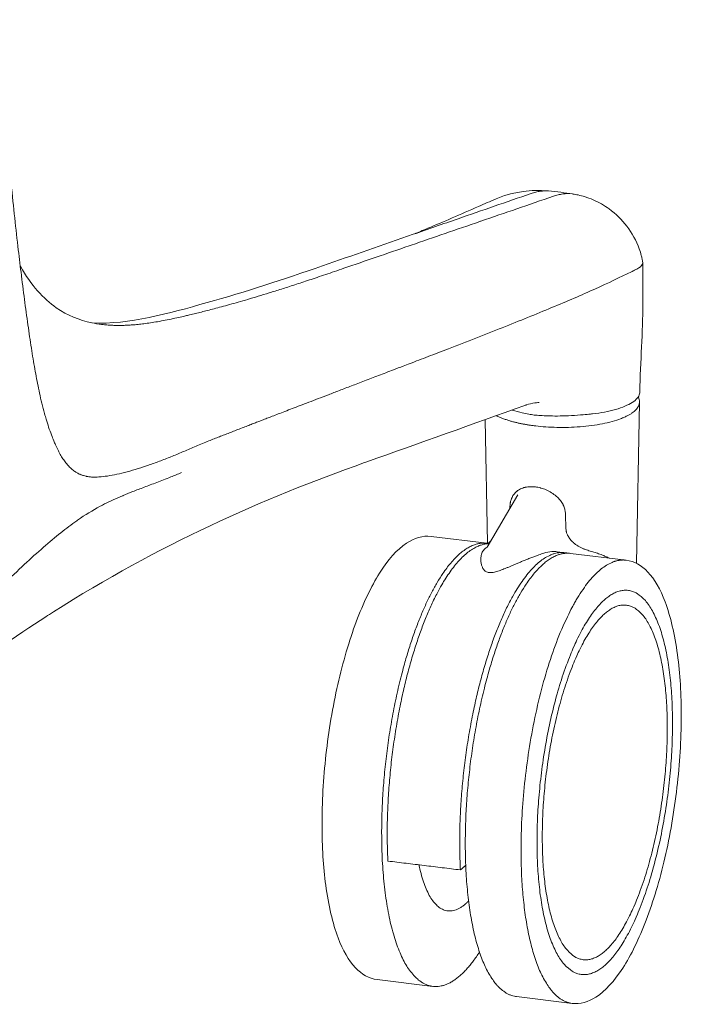
# Model space of a CAD drawing. Extents: x 724 to 1073, y -6826 to 215.
# Drawn here: x 1051 to 1055, y -5052 to -5045 of the extents above; entities that cross this region are included whole.
import ezdxf

# ---------------------------------------------------------------- set-up
doc = ezdxf.new("R2010")
doc.units = 0
doc.header["$MEASUREMENT"] = 0
doc.layers.add('2D', color=7, linetype='CONTINUOUS', lineweight=20)

msp = doc.modelspace()

# ---------------------------------------------------------------- linework, layer by layer
at = {"layer": '2D', "extrusion": (-3.06975e-17, 0.945519, 0.325568)}
for p, q in [((1055.1798, -5047.0423), (1055.1798, -5047.316)), ((1055.1575, -5047.9657), (1055.1378, -5049.0296)), ((1054.1518, -5048.897), (1054.1367, -5048.0801)), ((1054.1497, -5048.923), (1054.3539, -5048.5775)), ((1053.7792, -5048.8516), (1054.148, -5048.8965)), ((1054.6132, -5048.9531), (1054.6643, -5048.9593)), ((1054.7012, -5048.9638), (1055.0699, -5049.0087)), ((1053.4225, -5051.7827), (1053.7912, -5051.8276)), ((1054.3444, -5051.8949), (1054.7131, -5051.9398))]:
    msp.add_line(p, q, dxfattribs=at)
at = {"layer": '2D'}
for points, knots in [([(1051.2687, -5048.1801), (1051.2558, -5048.1461), (1051.2443, -5048.1114), (1051.234, -5048.077), (1051.2303, -5048.0645), (1051.2267, -5048.052), (1051.2233, -5048.0395), (1051.2104, -5047.993), (1051.1996, -5047.9476), (1051.1901, -5047.9042), (1051.1806, -5047.8609), (1051.1725, -5047.8195), (1051.1646, -5047.7765), (1051.1567, -5047.7336), (1051.1492, -5047.6891), (1051.1416, -5047.6418), (1051.1341, -5047.5944), (1051.1265, -5047.5442), (1051.1189, -5047.4916), (1051.1113, -5047.4389), (1051.1036, -5047.3839), (1051.096, -5047.3269), (1051.0883, -5047.2699), (1051.0807, -5047.2109), (1051.073, -5047.1494), (1051.072, -5047.1413), (1051.071, -5047.1332), (1051.07, -5047.1251), (1051.0633, -5047.071), (1051.0565, -5047.0148), (1051.0497, -5046.9563), (1051.0419, -5046.889), (1051.0341, -5046.8186), (1051.0262, -5046.7455), (1051.0183, -5046.6724), (1051.0105, -5046.5966), (1051.0027, -5046.5177), (1050.995, -5046.4389), (1050.9873, -5046.357), (1050.9796, -5046.271), (1050.9719, -5046.1851), (1050.9643, -5046.0952), (1050.9569, -5046.0018), (1050.9495, -5045.9085), (1050.9423, -5045.8116), (1050.9353, -5045.7103), (1050.9282, -5045.6091), (1050.9214, -5045.5034), (1050.9148, -5045.3936)], [0, 0, 0, 0, 0.052346, 0.052346, 0.052346, 0.071429, 0.071429, 0.071429, 0.142857, 0.142857, 0.142857, 0.214286, 0.214286, 0.214286, 0.285714, 0.285714, 0.285714, 0.357143, 0.357143, 0.357143, 0.428571, 0.428571, 0.428571, 0.5, 0.5, 0.5, 0.50933, 0.50933, 0.50933, 0.571429, 0.571429, 0.571429, 0.642857, 0.642857, 0.642857, 0.714286, 0.714286, 0.714286, 0.785714, 0.785714, 0.785714, 0.857143, 0.857143, 0.857143, 0.928571, 0.928571, 0.928571, 1, 1, 1, 1]), ([(1053.2036, -5047.078), (1053.3445, -5047.0295), (1053.4881, -5046.9801), (1053.6343, -5046.9298), (1053.6389, -5046.9282), (1053.6435, -5046.9266), (1053.648, -5046.9251), (1053.7968, -5046.8739), (1053.9482, -5046.8219), (1054.1026, -5046.7689), (1054.105, -5046.7681), (1054.1073, -5046.7673), (1054.1097, -5046.7664), (1054.2665, -5046.7126), (1054.4263, -5046.6577), (1054.5888, -5046.6018)], [0, 0, 0, 0, 0.323241, 0.323241, 0.323241, 0.333333, 0.333333, 0.333333, 0.66162, 0.66162, 0.66162, 0.666667, 0.666667, 0.666667, 1, 1, 1, 1]), ([(1054.4413, -5046.5839), (1054.2781, -5046.64), (1054.0123, -5046.7316), (1053.7589, -5046.8197), (1053.6617, -5046.8536)], [0, 0, 0, 0, 0.3333333, 0.5459541, 0.5459541, 0.5459541, 0.5459541]), ([(1054.2092, -5046.6186), (1054.2243, -5046.6119), (1054.2399, -5046.6058), (1054.2675, -5046.5964), (1054.2798, -5046.5927), (1054.3089, -5046.5848), (1054.3243, -5046.5814), (1054.3559, -5046.5751), (1054.3727, -5046.5724), (1054.4154, -5046.5668), (1054.442, -5046.5646), (1054.4959, -5046.5634), (1054.5238, -5046.5644), (1054.5553, -5046.5671)], [0, 0, 0, 0, 0.0497731, 0.0497731, 0.0897576, 0.0897576, 0.148825, 0.148825, 0.2153709, 0.2153709, 0.316793, 0.316793, 0.4197641, 0.4197641, 0.4197641, 0.4197641]), ([(1054.5551, -5046.5671), (1054.5378, -5046.5656), (1054.51, -5046.5667), (1054.4718, -5046.5742), (1054.4515, -5046.5804), (1054.4413, -5046.5839)], [0.5377762, 0.5377762, 0.5377762, 0.5377762, 0.75, 0.875, 1, 1, 1, 1]), ([(1054.7183, -5046.587), (1054.7161, -5046.5867), (1054.6938, -5046.5834), (1054.6606, -5046.5841), (1054.6194, -5046.5922), (1054.5989, -5046.5983), (1054.5888, -5046.6018)], [0.4728891, 0.4728891, 0.4728891, 0.4728891, 0.5, 0.75, 0.875, 1, 1, 1, 1]), ([(1054.7183, -5046.587), (1054.7299, -5046.5889), (1054.7413, -5046.5911), (1054.7668, -5046.5966), (1054.7808, -5046.6002), (1054.8141, -5046.6104), (1054.8333, -5046.6175), (1054.889, -5046.6416), (1054.9248, -5046.662), (1055.0015, -5046.7181), (1055.0413, -5046.7571), (1055.1089, -5046.8457), (1055.1372, -5046.8966), (1055.1617, -5046.9643), (1055.1662, -5046.9789), (1055.172, -5047.001), (1055.1738, -5047.0085), (1055.1761, -5047.0198), (1055.1769, -5047.0236), (1055.1782, -5047.0314), (1055.1789, -5047.0353), (1055.1795, -5047.039)], [0, 0, 0, 0, 0.0352319, 0.0352319, 0.0823313, 0.0823313, 0.1446429, 0.1446429, 0.2674664, 0.2674664, 0.4308839, 0.4308839, 0.6019124, 0.6019124, 0.6475418, 0.6475418, 0.6706747, 0.6706747, 0.6821933, 0.6821933, 0.6943966, 0.6943966, 0.6943966, 0.6943966]), ([(1053.6555, -5046.8558), (1053.6586, -5046.8546), (1053.6637, -5046.8525), (1053.6909, -5046.8417), (1053.7236, -5046.8284), (1053.8567, -5046.7728), (1053.9762, -5046.7212), (1054.1322, -5046.6527), (1054.1706, -5046.6358), (1054.2091, -5046.6187)], [0.198077, 0.198077, 0.198077, 0.198077, 0.325367, 0.325367, 0.745665, 0.745665, 1.913304, 1.913304, 2.292895, 2.292895, 2.292895, 2.292895]), ([(1051.0641, -5047.0645), (1051.1346, -5047.1914), (1051.2158, -5047.2798), (1051.3757, -5047.3911), (1051.4544, -5047.4219), (1051.535, -5047.4389)], [0.046851, 0.046851, 0.046851, 0.046851, 0.903176, 0.903176, 1.658606, 1.658606, 1.658606, 1.658606]), ([(1051.5392, -5047.4398), (1051.7831, -5047.451), (1052.0423, -5047.377), (1052.5523, -5047.235), (1052.8068, -5047.1509), (1053.0614, -5047.0624)], [0.198167, 0.198167, 0.198167, 0.198167, 2.462231, 2.462231, 4.692072, 4.692072, 4.692072, 4.692072]), ([(1055.1051, -5047.1008), (1055.1074, -5047.0997), (1055.1096, -5047.0986), (1055.1166, -5047.0953), (1055.1213, -5047.093), (1055.1359, -5047.0856), (1055.1454, -5047.0805), (1055.1693, -5047.065), (1055.1768, -5047.0559), (1055.1798, -5047.0448), (1055.18, -5047.0419), (1055.1795, -5047.039)], [-1.3356457, -1.3356457, -1.3356457, -1.3356457, -1.299306, -1.299306, -1.2229232, -1.2229232, -1.0512252, -1.0512252, -0.7144503, -0.7144503, -0.5965881, -0.5965881, -0.5965881, -0.5965881]), ([(1051.6004, -5047.4497), (1051.6038, -5047.4501), (1051.6071, -5047.4505), (1051.6104, -5047.4509), (1051.6221, -5047.4521), (1051.6333, -5047.4531), (1051.6439, -5047.4539), (1051.6546, -5047.4546), (1051.6648, -5047.4552), (1051.6745, -5047.4555), (1051.6842, -5047.4559), (1051.6933, -5047.4561), (1051.7023, -5047.4562), (1051.7113, -5047.4563), (1051.7201, -5047.4563), (1051.7292, -5047.4562), (1051.7382, -5047.4561), (1051.7475, -5047.4558), (1051.7574, -5047.4554), (1051.7673, -5047.4551), (1051.7778, -5047.4545), (1051.7887, -5047.4538), (1051.7997, -5047.4532), (1051.8111, -5047.4523), (1051.8231, -5047.4512), (1051.835, -5047.4502), (1051.8475, -5047.4489), (1051.8605, -5047.4474), (1051.8735, -5047.4459), (1051.8872, -5047.4442), (1051.9014, -5047.4422), (1051.9157, -5047.4402), (1051.9307, -5047.438), (1051.9464, -5047.4354), (1051.9621, -5047.4329), (1051.9785, -5047.43), (1051.9956, -5047.4269), (1052.0127, -5047.4237), (1052.0305, -5047.4202), (1052.0478, -5047.4167), (1052.0651, -5047.4131), (1052.0819, -5047.4095), (1052.0976, -5047.4061), (1052.1133, -5047.4026), (1052.1279, -5047.3993), (1052.142, -5047.3961), (1052.1508, -5047.394), (1052.1595, -5047.392), (1052.168, -5047.39), (1052.173, -5047.3888), (1052.1779, -5047.3876), (1052.1827, -5047.3865), (1052.1959, -5047.3833), (1052.2087, -5047.3802), (1052.2215, -5047.3771), (1052.2343, -5047.374), (1052.2471, -5047.3708), (1052.2602, -5047.3675), (1052.2732, -5047.3643), (1052.2866, -5047.3609), (1052.3006, -5047.3573), (1052.3146, -5047.3537), (1052.3293, -5047.3499), (1052.3448, -5047.3458), (1052.3603, -5047.3417), (1052.3768, -5047.3373), (1052.3938, -5047.3327), (1052.4109, -5047.3281), (1052.4285, -5047.3232), (1052.447, -5047.3181), (1052.4655, -5047.313), (1052.4847, -5047.3075), (1052.5048, -5047.3018), (1052.5248, -5047.2961), (1052.5456, -5047.2901), (1052.5673, -5047.2837), (1052.589, -5047.2774), (1052.6116, -5047.2706), (1052.6352, -5047.2635), (1052.6588, -5047.2564), (1052.6834, -5047.2489), (1052.7091, -5047.241), (1052.7348, -5047.2331), (1052.7617, -5047.2247), (1052.7897, -5047.2158), (1052.8178, -5047.2069), (1052.847, -5047.1975), (1052.8777, -5047.1875), (1052.9084, -5047.1776), (1052.9406, -5047.167), (1052.9746, -5047.1557), (1053.0086, -5047.1444), (1053.0443, -5047.1324), (1053.0825, -5047.1194), (1053.1208, -5047.1065), (1053.1614, -5047.0926), (1053.2036, -5047.078)], [0.0536732, 0.0536732, 0.0536732, 0.0536732, 0.0625, 0.0625, 0.0625, 0.09375, 0.09375, 0.09375, 0.125, 0.125, 0.125, 0.15625, 0.15625, 0.15625, 0.1875, 0.1875, 0.1875, 0.21875, 0.21875, 0.21875, 0.25, 0.25, 0.25, 0.28125, 0.28125, 0.28125, 0.3125, 0.3125, 0.3125, 0.34375, 0.34375, 0.34375, 0.375, 0.375, 0.375, 0.40625, 0.40625, 0.40625, 0.4375, 0.4375, 0.4375, 0.46875, 0.46875, 0.46875, 0.5, 0.5, 0.5, 0.5197321, 0.5197321, 0.5197321, 0.53125, 0.53125, 0.53125, 0.5625, 0.5625, 0.5625, 0.59375, 0.59375, 0.59375, 0.625, 0.625, 0.625, 0.65625, 0.65625, 0.65625, 0.6875, 0.6875, 0.6875, 0.71875, 0.71875, 0.71875, 0.75, 0.75, 0.75, 0.78125, 0.78125, 0.78125, 0.8125, 0.8125, 0.8125, 0.84375, 0.84375, 0.84375, 0.875, 0.875, 0.875, 0.90625, 0.90625, 0.90625, 0.9375, 0.9375, 0.9375, 0.96875, 0.96875, 0.96875, 1, 1, 1, 1]), ([(1055.1051, -5047.1007), (1055.0313, -5047.137), (1054.9507, -5047.1757), (1054.8626, -5047.2154), (1054.7746, -5047.2552), (1054.6792, -5047.296), (1054.5767, -5047.3386), (1054.4742, -5047.3813), (1054.3648, -5047.4258), (1054.2505, -5047.4713), (1054.1363, -5047.5167), (1054.0174, -5047.563), (1053.8938, -5047.6107)], [0, 0, 0, 0, 0.25, 0.25, 0.25, 0.5, 0.5, 0.5, 0.75, 0.75, 0.75, 1, 1, 1, 1]), ([(1053.8938, -5047.6107), (1053.847, -5047.6287), (1053.8024, -5047.6459), (1053.7602, -5047.6621), (1053.718, -5047.6782), (1053.6782, -5047.6935), (1053.6403, -5047.708), (1053.6247, -5047.7139), (1053.6095, -5047.7198), (1053.5946, -5047.7255), (1053.573, -5047.7337), (1053.5521, -5047.7417), (1053.5317, -5047.7495), (1053.4972, -5047.7627), (1053.4642, -5047.7753), (1053.4324, -5047.7875), (1053.4005, -5047.7997), (1053.3698, -5047.8114), (1053.3399, -5047.8228), (1053.31, -5047.8343), (1053.2808, -5047.8454), (1053.253, -5047.8561), (1053.2252, -5047.8667), (1053.1987, -5047.8768), (1053.1733, -5047.8866), (1053.1479, -5047.8963), (1053.1235, -5047.9056), (1053.1001, -5047.9146), (1053.0767, -5047.9235), (1053.0544, -5047.9321), (1053.0329, -5047.9403), (1053.0114, -5047.9486), (1052.9909, -5047.9564), (1052.9711, -5047.964), (1052.9514, -5047.9716), (1052.9325, -5047.9789), (1052.9143, -5047.9858), (1052.8961, -5047.9928), (1052.8786, -5047.9995), (1052.8619, -5048.006), (1052.8451, -5048.0124), (1052.8289, -5048.0187), (1052.8134, -5048.0246), (1052.7979, -5048.0306), (1052.783, -5048.0363), (1052.7689, -5048.0418), (1052.7548, -5048.0472), (1052.7415, -5048.0523), (1052.7291, -5048.0571), (1052.7167, -5048.0619), (1052.705, -5048.0664), (1052.694, -5048.0706), (1052.683, -5048.0749), (1052.6726, -5048.0789), (1052.6625, -5048.0828), (1052.6525, -5048.0867), (1052.6428, -5048.0904), (1052.6332, -5048.0941), (1052.6236, -5048.0978), (1052.6142, -5048.1015), (1052.6044, -5048.1053), (1052.5947, -5048.109), (1052.5848, -5048.1129), (1052.5738, -5048.1171), (1052.5629, -5048.1213), (1052.551, -5048.1259), (1052.5386, -5048.1308), (1052.5261, -5048.1356), (1052.513, -5048.1407), (1052.5003, -5048.1456), (1052.4876, -5048.1506), (1052.4753, -5048.1553), (1052.4635, -5048.16), (1052.4516, -5048.1646), (1052.4403, -5048.169), (1052.4291, -5048.1734), (1052.4179, -5048.1777), (1052.4069, -5048.182), (1052.3959, -5048.1863), (1052.3849, -5048.1906), (1052.3739, -5048.1949), (1052.3626, -5048.1993), (1052.3513, -5048.2037), (1052.3397, -5048.2083), (1052.3276, -5048.213), (1052.3154, -5048.2178), (1052.3026, -5048.2228), (1052.2893, -5048.2281)], [0, 0, 0, 0, 0.035714, 0.035714, 0.035714, 0.071429, 0.071429, 0.071429, 0.086052, 0.086052, 0.086052, 0.107143, 0.107143, 0.107143, 0.142857, 0.142857, 0.142857, 0.178571, 0.178571, 0.178571, 0.214286, 0.214286, 0.214286, 0.25, 0.25, 0.25, 0.285714, 0.285714, 0.285714, 0.321429, 0.321429, 0.321429, 0.357143, 0.357143, 0.357143, 0.392857, 0.392857, 0.392857, 0.428571, 0.428571, 0.428571, 0.464286, 0.464286, 0.464286, 0.5, 0.5, 0.5, 0.535714, 0.535714, 0.535714, 0.571429, 0.571429, 0.571429, 0.607143, 0.607143, 0.607143, 0.642857, 0.642857, 0.642857, 0.678571, 0.678571, 0.678571, 0.714286, 0.714286, 0.714286, 0.75, 0.75, 0.75, 0.785714, 0.785714, 0.785714, 0.821429, 0.821429, 0.821429, 0.857143, 0.857143, 0.857143, 0.892857, 0.892857, 0.892857, 0.928571, 0.928571, 0.928571, 0.964286, 0.964286, 0.964286, 1, 1, 1, 1]), ([(1054.8475, -5048.0412), (1054.9033, -5048.0346), (1054.9548, -5048.0247), (1055.0451, -5047.9989), (1055.0826, -5047.9831), (1055.1372, -5047.9477), (1055.1537, -5047.9285), (1055.1596, -5047.9049), (1055.1601, -5047.901), (1055.1602, -5047.8972)], [0, 0, 0, 0, 0.451819, 0.451819, 0.915355, 0.915355, 1.378798, 1.378798, 1.468894, 1.468894, 1.468894, 1.468894]), ([(1054.4947, -5047.9653), (1054.4947, -5047.9653), (1054.4941, -5047.9653), (1054.4916, -5047.9654), (1054.4892, -5047.9656), (1054.4809, -5047.9665), (1054.4739, -5047.9675), (1054.4482, -5047.9717), (1054.4273, -5047.9762), (1054.4102, -5047.9817), (1054.4079, -5047.9825), (1054.4057, -5047.9833)], [0.0169958, 0.0169958, 0.0169958, 0.0169958, 0.0316521, 0.0316521, 0.0563756, 0.0563756, 0.1048125, 0.1048125, 0.2274143, 0.2274143, 0.2493915, 0.2493915, 0.2493915, 0.2493915]), ([(1054.4618, -5048.0489), (1054.4493, -5048.0469), (1054.4371, -5048.0449), (1054.4103, -5048.0399), (1054.3962, -5048.037), (1054.3603, -5048.0288), (1054.3383, -5048.0229), (1054.3159, -5048.0157)], [-0.6105622, -0.6105622, -0.6105622, -0.6105622, -0.5459285, -0.5459285, -0.4669052, -0.4669052, -0.3413248, -0.3413248, -0.3413248, -0.3413248]), ([(1054.4618, -5048.0489), (1054.4751, -5048.0501), (1054.4886, -5048.0511), (1054.5188, -5048.0531), (1054.5353, -5048.0539), (1054.5922, -5048.0558), (1054.6361, -5048.0558), (1054.7442, -5048.0509), (1054.7988, -5048.0458), (1054.8314, -5048.0428), (1054.8385, -5048.0421), (1054.8475, -5048.0412)], [0, 0, 0, 0, 0.1054428, 0.1054428, 0.2343608, 0.2343608, 0.5408946, 0.5408946, 0.8783616, 0.8783616, 0.9960663, 0.9960663, 0.9960663, 0.9960663]), ([(1051.5654, -5048.4591), (1051.5608, -5048.4593), (1051.5561, -5048.4594), (1051.5511, -5048.4593), (1051.5461, -5048.4593), (1051.5408, -5048.4592), (1051.5353, -5048.4589), (1051.5351, -5048.4589), (1051.5349, -5048.4588), (1051.5347, -5048.4588), (1051.5294, -5048.4585), (1051.5239, -5048.4581), (1051.5182, -5048.4574), (1051.5178, -5048.4573), (1051.5173, -5048.4573), (1051.5169, -5048.4572), (1051.5114, -5048.4565), (1051.5058, -5048.4556), (1051.5, -5048.4544), (1051.4992, -5048.4543), (1051.4985, -5048.4541), (1051.4978, -5048.454), (1051.4921, -5048.4528), (1051.4863, -5048.4513), (1051.4801, -5048.4494), (1051.4791, -5048.4491), (1051.478, -5048.4487), (1051.4769, -5048.4484), (1051.4709, -5048.4464), (1051.4646, -5048.4441), (1051.458, -5048.4412), (1051.4565, -5048.4405), (1051.4551, -5048.4399), (1051.4536, -5048.4392), (1051.4471, -5048.4362), (1051.4404, -5048.4327), (1051.4335, -5048.4285), (1051.4316, -5048.4273), (1051.4296, -5048.4261), (1051.4277, -5048.4248), (1051.421, -5048.4205), (1051.414, -5048.4155), (1051.4069, -5048.4096), (1051.4045, -5048.4076), (1051.4021, -5048.4055), (1051.3996, -5048.4033), (1051.3927, -5048.3971), (1051.3856, -5048.39), (1051.3785, -5048.3821), (1051.3756, -5048.3789), (1051.3727, -5048.3756), (1051.3698, -5048.3721), (1051.3631, -5048.364), (1051.3564, -5048.3551), (1051.3499, -5048.3457), (1051.3467, -5048.3411), (1051.3435, -5048.3364), (1051.3404, -5048.3315), (1051.3344, -5048.3221), (1051.3286, -5048.312), (1051.3226, -5048.3011), (1051.3193, -5048.2949), (1051.3159, -5048.2884), (1051.3126, -5048.2817), (1051.3068, -5048.2702), (1051.301, -5048.2579), (1051.2953, -5048.245), (1051.2915, -5048.2365), (1051.2878, -5048.2277), (1051.284, -5048.2187), (1051.2789, -5048.2063), (1051.2738, -5048.1934), (1051.2687, -5048.1801)], [0, 0, 0, 0, 0.076923, 0.076923, 0.076923, 0.153846, 0.153846, 0.153846, 0.156731, 0.156731, 0.156731, 0.230769, 0.230769, 0.230769, 0.236562, 0.236562, 0.236562, 0.307692, 0.307692, 0.307692, 0.316414, 0.316414, 0.316414, 0.384615, 0.384615, 0.384615, 0.396177, 0.396177, 0.396177, 0.461538, 0.461538, 0.461538, 0.475966, 0.475966, 0.475966, 0.538462, 0.538462, 0.538462, 0.555818, 0.555818, 0.555818, 0.615385, 0.615385, 0.615385, 0.635497, 0.635497, 0.635497, 0.692308, 0.692308, 0.692308, 0.715361, 0.715361, 0.715361, 0.769231, 0.769231, 0.769231, 0.795701, 0.795701, 0.795701, 0.846154, 0.846154, 0.846154, 0.874469, 0.874469, 0.874469, 0.923077, 0.923077, 0.923077, 0.955401, 0.955401, 0.955401, 1, 1, 1, 1]), ([(1052.2893, -5048.2281), (1052.26, -5048.2396), (1052.2316, -5048.2517), (1052.2045, -5048.2634), (1052.1773, -5048.2751), (1052.1515, -5048.2865), (1052.1259, -5048.2974), (1052.1004, -5048.3083), (1052.0751, -5048.3189), (1052.0497, -5048.329), (1052.0242, -5048.3392), (1051.9987, -5048.349), (1051.9731, -5048.3584), (1051.9475, -5048.3679), (1051.9218, -5048.377), (1051.8969, -5048.3854), (1051.8719, -5048.3938), (1051.8476, -5048.4016), (1051.8234, -5048.4089), (1051.7992, -5048.4161), (1051.7752, -5048.4228), (1051.752, -5048.4287), (1051.7289, -5048.4346), (1051.7066, -5048.4398), (1051.6853, -5048.444), (1051.664, -5048.4482), (1051.6437, -5048.4516), (1051.6245, -5048.4541), (1051.6053, -5048.4565), (1051.5873, -5048.4581), (1051.5703, -5048.4589)], [0, 0, 0, 0, 0.1, 0.1, 0.1, 0.2, 0.2, 0.2, 0.3, 0.3, 0.3, 0.4, 0.4, 0.4, 0.5, 0.5, 0.5, 0.6, 0.6, 0.6, 0.7, 0.7, 0.7, 0.8, 0.8, 0.8, 0.9, 0.9, 0.9, 1, 1, 1, 1]), ([(1052.0577, -5048.4585), (1052.0252, -5048.4718), (1051.9943, -5048.4837), (1051.965, -5048.4949), (1051.9358, -5048.506), (1051.9083, -5048.5164), (1051.8821, -5048.5263), (1051.8559, -5048.5362), (1051.831, -5048.5458), (1051.8071, -5048.5552), (1051.7846, -5048.564), (1051.763, -5048.5728), (1051.7425, -5048.5814), (1051.7412, -5048.5819), (1051.7399, -5048.5825), (1051.7386, -5048.583), (1051.717, -5048.5921), (1051.6968, -5048.6011), (1051.6773, -5048.61), (1051.6579, -5048.619), (1051.6392, -5048.6279), (1051.6207, -5048.6372), (1051.6108, -5048.6422), (1051.6009, -5048.6473), (1051.5909, -5048.6526)], [0, 0, 0, 0, 0.1111111, 0.1111111, 0.1111111, 0.2222222, 0.2222222, 0.2222222, 0.3333333, 0.3333333, 0.3333333, 0.4378332, 0.4378332, 0.4378332, 0.4444444, 0.4444444, 0.4444444, 0.5555556, 0.5555556, 0.5555556, 0.6666667, 0.6666667, 0.6666667, 0.7261983, 0.7261983, 0.7261983, 0.7261983]), ([(1054.3012, -5048.6569), (1054.3013, -5048.6482), (1054.302, -5048.6398), (1054.3033, -5048.6315), (1054.3035, -5048.6302), (1054.3038, -5048.6289), (1054.304, -5048.6277), (1054.3056, -5048.6191), (1054.308, -5048.6106), (1054.3111, -5048.6025), (1054.3114, -5048.6017), (1054.3118, -5048.6008), (1054.3121, -5048.6), (1054.3156, -5048.5916), (1054.3198, -5048.5837), (1054.325, -5048.5763), (1054.3254, -5048.5758), (1054.3257, -5048.5753), (1054.326, -5048.5749), (1054.3316, -5048.5672), (1054.3381, -5048.5602), (1054.3455, -5048.554), (1054.3457, -5048.5538), (1054.3459, -5048.5537), (1054.346, -5048.5536), (1054.3537, -5048.5473), (1054.3622, -5048.5419), (1054.3715, -5048.5375), (1054.3716, -5048.5374), (1054.3718, -5048.5373), (1054.3719, -5048.5373), (1054.3811, -5048.5329), (1054.391, -5048.5296), (1054.4014, -5048.5272), (1054.4019, -5048.5271), (1054.4024, -5048.5269), (1054.403, -5048.5268), (1054.4131, -5048.5246), (1054.4236, -5048.5233), (1054.4344, -5048.5229), (1054.4354, -5048.5228), (1054.4364, -5048.5228), (1054.4374, -5048.5228), (1054.4479, -5048.5225), (1054.4586, -5048.5231), (1054.4695, -5048.5244)], [0, 0, 0, 0, 0.108429, 0.108429, 0.108429, 0.125, 0.125, 0.125, 0.238074, 0.238074, 0.238074, 0.25, 0.25, 0.25, 0.367652, 0.367652, 0.367652, 0.375, 0.375, 0.375, 0.49721, 0.49721, 0.49721, 0.5, 0.5, 0.5, 0.625, 0.625, 0.625, 0.626741, 0.626741, 0.626741, 0.75, 0.75, 0.75, 0.756295, 0.756295, 0.756295, 0.875, 0.875, 0.875, 0.88591, 0.88591, 0.88591, 1, 1, 1, 1]), ([(1054.4695, -5048.5244), (1054.4805, -5048.5257), (1054.4915, -5048.5278), (1054.5025, -5048.5307), (1054.5036, -5048.531), (1054.5046, -5048.5313), (1054.5057, -5048.5316), (1054.5173, -5048.5347), (1054.5289, -5048.5388), (1054.5404, -5048.5437), (1054.5409, -5048.5439), (1054.5413, -5048.5441), (1054.5418, -5048.5443), (1054.5537, -5048.5495), (1054.5653, -5048.5555), (1054.5764, -5048.5624), (1054.5875, -5048.5693), (1054.598, -5048.577), (1054.6076, -5048.5854), (1054.6081, -5048.5859), (1054.6086, -5048.5863), (1054.6091, -5048.5867), (1054.6181, -5048.5948), (1054.6263, -5048.6034), (1054.6333, -5048.6123), (1054.6341, -5048.6132), (1054.6348, -5048.6142), (1054.6355, -5048.6151), (1054.642, -5048.6236), (1054.6476, -5048.6324), (1054.6521, -5048.6413), (1054.6528, -5048.6428), (1054.6536, -5048.6442), (1054.6542, -5048.6457), (1054.6582, -5048.6542), (1054.6614, -5048.6628), (1054.6636, -5048.6714), (1054.6641, -5048.6734), (1054.6646, -5048.6753), (1054.665, -5048.6772), (1054.6668, -5048.6853), (1054.6677, -5048.6934), (1054.668, -5048.7015)], [0, 0, 0, 0, 0.113979, 0.113979, 0.113979, 0.125, 0.125, 0.125, 0.244877, 0.244877, 0.244877, 0.25, 0.25, 0.25, 0.375, 0.375, 0.375, 0.5, 0.5, 0.5, 0.506502, 0.506502, 0.506502, 0.625, 0.625, 0.625, 0.637374, 0.637374, 0.637374, 0.75, 0.75, 0.75, 0.768239, 0.768239, 0.768239, 0.875, 0.875, 0.875, 0.899216, 0.899216, 0.899216, 1, 1, 1, 1]), ([(1054.6714, -5048.8006), (1054.6716, -5048.8057), (1054.6722, -5048.8109), (1054.6733, -5048.8162), (1054.6737, -5048.8182), (1054.6742, -5048.8203), (1054.6748, -5048.8223), (1054.6764, -5048.8284), (1054.6786, -5048.8347), (1054.6816, -5048.841), (1054.6823, -5048.8426), (1054.683, -5048.8441), (1054.6838, -5048.8457), (1054.6874, -5048.8527), (1054.6918, -5048.8598), (1054.6971, -5048.8669), (1054.6978, -5048.8679), (1054.6986, -5048.8688), (1054.6993, -5048.8698), (1054.7054, -5048.8774), (1054.7125, -5048.885), (1054.7207, -5048.8923), (1054.721, -5048.8926), (1054.7214, -5048.8929), (1054.7218, -5048.8933), (1054.7303, -5048.9008), (1054.74, -5048.9081), (1054.7512, -5048.9149), (1054.7516, -5048.9152), (1054.752, -5048.9154), (1054.7523, -5048.9156), (1054.7633, -5048.9222), (1054.7758, -5048.9285), (1054.7877, -5048.9335), (1054.7891, -5048.9341), (1054.7904, -5048.9347), (1054.7918, -5048.9352), (1054.8027, -5048.9396), (1054.8133, -5048.943), (1054.8238, -5048.946)], [0, 0, 0, 0, 0.103814, 0.103814, 0.103814, 0.142857, 0.142857, 0.142857, 0.257764, 0.257764, 0.257764, 0.285714, 0.285714, 0.285714, 0.411562, 0.411562, 0.411562, 0.428571, 0.428571, 0.428571, 0.565267, 0.565267, 0.565267, 0.571429, 0.571429, 0.571429, 0.714286, 0.714286, 0.714286, 0.718958, 0.718958, 0.718958, 0.857143, 0.857143, 0.857143, 0.872817, 0.872817, 0.872817, 1, 1, 1, 1]), ([(1053.0582, -5050.7623), (1053.058, -5050.6126), (1053.067, -5050.453), (1053.1023, -5050.1382), (1053.1291, -5049.979), (1053.1966, -5049.682), (1053.2383, -5049.5404), (1053.3312, -5049.2919), (1053.3838, -5049.182), (1053.4946, -5049.0063), (1053.5542, -5048.9386), (1053.6683, -5048.862), (1053.7248, -5048.845), (1053.7792, -5048.8516)], [0, 0, 0, 0, 0.475044, 0.475044, 0.950682, 0.950682, 1.426039, 1.426039, 1.903665, 1.903665, 2.388199, 2.388199, 2.797508, 2.797508, 2.797508, 2.797508]), ([(1054.1587, -5048.8981), (1054.1595, -5048.8968), (1054.1604, -5048.8955), (1054.1613, -5048.8943), (1054.1633, -5048.8917), (1054.1656, -5048.8893), (1054.1682, -5048.8871), (1054.1697, -5048.8859), (1054.1713, -5048.8847), (1054.173, -5048.8836)], [0.81630131, 0.81630131, 0.81630131, 0.81630131, 0.83333333, 0.83333333, 0.83333333, 0.86972048, 0.86972048, 0.86972048, 0.89028738, 0.89028738, 0.89028738, 0.89028738]), ([(1054.1497, -5048.923), (1054.1497, -5048.9231), (1054.1496, -5048.9231), (1054.1495, -5048.9231), (1054.146, -5048.9251), (1054.1427, -5048.9272), (1054.1394, -5048.9298), (1054.1362, -5048.9323), (1054.1331, -5048.9351), (1054.1301, -5048.9384), (1054.1272, -5048.9417), (1054.1243, -5048.9455), (1054.1219, -5048.9496), (1054.1194, -5048.9538), (1054.1172, -5048.9584), (1054.1154, -5048.963), (1054.1137, -5048.9676), (1054.1124, -5048.9723), (1054.1113, -5048.9769), (1054.1103, -5048.9815), (1054.1097, -5048.986), (1054.1092, -5048.9903), (1054.1088, -5048.9947), (1054.1086, -5048.9989), (1054.1085, -5049.0029), (1054.1085, -5049.007), (1054.1086, -5049.011), (1054.1089, -5049.0148), (1054.1092, -5049.0187), (1054.1096, -5049.0224), (1054.1102, -5049.0261), (1054.1108, -5049.0297), (1054.1115, -5049.0332), (1054.1123, -5049.0366), (1054.1131, -5049.04), (1054.114, -5049.0433), (1054.1151, -5049.0465), (1054.1161, -5049.0496), (1054.1173, -5049.0526), (1054.1186, -5049.0555), (1054.1199, -5049.0584), (1054.1213, -5049.0612), (1054.1229, -5049.0638), (1054.1244, -5049.0665), (1054.1261, -5049.069), (1054.1281, -5049.0714), (1054.13, -5049.0738), (1054.1321, -5049.0761), (1054.1345, -5049.0783), (1054.1369, -5049.0804), (1054.1396, -5049.0823), (1054.1426, -5049.084), (1054.1455, -5049.0857), (1054.1488, -5049.0872), (1054.1523, -5049.0883), (1054.1558, -5049.0894), (1054.1596, -5049.0902), (1054.1636, -5049.0906), (1054.1677, -5049.0911), (1054.172, -5049.0912), (1054.1765, -5049.091), (1054.1811, -5049.0907), (1054.1859, -5049.0902), (1054.1908, -5049.0894), (1054.1957, -5049.0885), (1054.2007, -5049.0874), (1054.2058, -5049.0862), (1054.2109, -5049.0849), (1054.2161, -5049.0834), (1054.2213, -5049.0817), (1054.2265, -5049.0801), (1054.2317, -5049.0783), (1054.237, -5049.0764), (1054.2423, -5049.0746), (1054.2477, -5049.0725), (1054.2533, -5049.0704), (1054.2588, -5049.0683), (1054.2645, -5049.066), (1054.2703, -5049.0636), (1054.2762, -5049.0613), (1054.2822, -5049.0588), (1054.2883, -5049.0562), (1054.2945, -5049.0536), (1054.3008, -5049.051), (1054.3074, -5049.0482), (1054.3139, -5049.0454), (1054.3206, -5049.0425), (1054.3275, -5049.0396), (1054.3344, -5049.0366), (1054.3415, -5049.0336), (1054.3488, -5049.0305), (1054.3561, -5049.0273), (1054.3636, -5049.0242), (1054.3712, -5049.0209), (1054.3789, -5049.0177), (1054.3868, -5049.0144), (1054.3948, -5049.0111), (1054.4028, -5049.0078), (1054.411, -5049.0045), (1054.4195, -5049.0011), (1054.4279, -5048.9977), (1054.4367, -5048.9943), (1054.4454, -5048.9909), (1054.4541, -5048.9876), (1054.4628, -5048.9843), (1054.4707, -5048.9814), (1054.4787, -5048.9785), (1054.486, -5048.9758), (1054.4926, -5048.9735), (1054.4992, -5048.9712), (1054.5053, -5048.9691), (1054.5106, -5048.9672), (1054.516, -5048.9654), (1054.5206, -5048.9639), (1054.5248, -5048.9625)], [0.0258505, 0.0258505, 0.0258505, 0.0258505, 0.0263158, 0.0263158, 0.0263158, 0.0526316, 0.0526316, 0.0526316, 0.0789474, 0.0789474, 0.0789474, 0.1052632, 0.1052632, 0.1052632, 0.1315789, 0.1315789, 0.1315789, 0.1578947, 0.1578947, 0.1578947, 0.1842105, 0.1842105, 0.1842105, 0.2105263, 0.2105263, 0.2105263, 0.2368421, 0.2368421, 0.2368421, 0.2631579, 0.2631579, 0.2631579, 0.2894737, 0.2894737, 0.2894737, 0.3157895, 0.3157895, 0.3157895, 0.3421053, 0.3421053, 0.3421053, 0.3684211, 0.3684211, 0.3684211, 0.3947368, 0.3947368, 0.3947368, 0.4210526, 0.4210526, 0.4210526, 0.4473684, 0.4473684, 0.4473684, 0.4736842, 0.4736842, 0.4736842, 0.5, 0.5, 0.5, 0.5263158, 0.5263158, 0.5263158, 0.5526316, 0.5526316, 0.5526316, 0.5789474, 0.5789474, 0.5789474, 0.6052632, 0.6052632, 0.6052632, 0.6315789, 0.6315789, 0.6315789, 0.6578947, 0.6578947, 0.6578947, 0.6842105, 0.6842105, 0.6842105, 0.7105263, 0.7105263, 0.7105263, 0.7368421, 0.7368421, 0.7368421, 0.7631579, 0.7631579, 0.7631579, 0.7894737, 0.7894737, 0.7894737, 0.8157895, 0.8157895, 0.8157895, 0.8421053, 0.8421053, 0.8421053, 0.8684211, 0.8684211, 0.8684211, 0.8947368, 0.8947368, 0.8947368, 0.9210526, 0.9210526, 0.9210526, 0.9473684, 0.9473684, 0.9473684, 0.9736842, 0.9736842, 0.9736842, 1, 1, 1, 1]), ([(1054.5248, -5048.9625), (1054.5429, -5048.9564), (1054.5724, -5048.9507), (1054.6019, -5048.9517), (1054.6132, -5048.9531)], [0, 0, 0, 0, 0.25, 0.4054475, 0.4054475, 0.4054475, 0.4054475]), ([(1054.8238, -5048.946), (1054.835, -5048.9491), (1054.8461, -5048.9523), (1054.8571, -5048.9557), (1054.8673, -5048.959), (1054.8774, -5048.9623), (1054.8873, -5048.9658), (1054.8988, -5048.9699), (1054.9102, -5048.9742), (1054.9212, -5048.9788), (1054.9298, -5048.9823), (1054.9382, -5048.986), (1054.9464, -5048.9899), (1054.9499, -5048.9915), (1054.9534, -5048.9932), (1054.9568, -5048.9949)], [0, 0, 0, 0, 0.043059, 0.043059, 0.043059, 0.0833333, 0.0833333, 0.0833333, 0.1302851, 0.1302851, 0.1302851, 0.1666667, 0.1666667, 0.1666667, 0.1822239, 0.1822239, 0.1822239, 0.1822239]), ([(1055.0699, -5049.0087), (1055.1224, -5049.0151), (1055.1716, -5049.0434), (1055.2579, -5049.1348), (1055.296, -5049.202), (1055.3635, -5049.3803), (1055.3914, -5049.4994), (1055.4261, -5049.7583), (1055.4345, -5049.8993), (1055.4341, -5050.0459)], [0, 0, 0, 0, 0.395068, 0.395068, 0.824849, 0.824849, 1.320169, 1.320169, 1.783725, 1.783725, 1.783725, 1.783725]), ([(1055.4341, -5050.0459), (1055.4337, -5050.1961), (1055.424, -5050.356), (1055.3874, -5050.6707), (1055.3601, -5050.8295), (1055.2915, -5051.1252), (1055.2494, -5051.2659), (1055.1556, -5051.5121), (1055.1027, -5051.6206), (1054.9914, -5051.7932), (1054.9315, -5051.8592), (1054.8192, -5051.9309), (1054.7652, -5051.9462), (1054.7131, -5051.9398)], [0, 0, 0, 0, 0.474948, 0.474948, 0.950538, 0.950538, 1.42593, 1.42593, 1.903705, 1.903705, 2.388641, 2.388641, 2.780015, 2.780015, 2.780015, 2.780015]), ([(1053.4225, -5051.7827), (1053.3699, -5051.7763), (1053.3208, -5051.748), (1053.2345, -5051.6566), (1053.1964, -5051.5894), (1053.1289, -5051.4111), (1053.101, -5051.292), (1053.067, -5051.0378), (1053.0585, -5050.9028), (1053.0582, -5050.7623)], [0, 0, 0, 0, 0.395068, 0.395068, 0.82485, 0.82485, 1.32017, 1.32017, 1.766256, 1.766256, 1.766256, 1.766256])]:
    msp.add_open_spline(points, degree=3, knots=knots, dxfattribs=at)
for points, degree in [([(1054.5551, -5046.5671), (1054.5828, -5046.5695), (1054.611, -5046.5724), (1054.6387, -5046.5758)], 3), ([(1054.6388, -5046.5758), (1054.6646, -5046.5789), (1054.6905, -5046.5825), (1054.7155, -5046.5866)], 3), ([(1053.0614, -5047.0624), (1053.2617, -5046.9928), (1053.4618, -5046.9232), (1053.6617, -5046.8536)], 3), ([(1055.1798, -5047.316), (1055.1798, -5047.4987), (1055.164, -5047.6912), (1055.1602, -5047.8972)], 3), ([(1051.535, -5047.4389), (1051.5567, -5047.4435), (1051.5785, -5047.447), (1051.6004, -5047.4497)], 3), ([(1055.1489, -5047.9297), (1055.1545, -5047.9407), (1055.1575, -5047.9525), (1055.1575, -5047.9644)], 3), ([(1055.1575, -5047.9644), (1055.1575, -5047.9649), (1055.1575, -5047.9653), (1055.1575, -5047.9657)], 3), ([(1054.4004, -5047.9854), (1054.054, -5048.1086), (1053.7056, -5048.2341), (1053.3548, -5048.3581)], 3), ([(1054.4057, -5047.9833), (1054.4044, -5047.9838), (1054.403, -5047.9843), (1054.4004, -5047.9854)], 3), ([(1053.3403, -5048.3633), (1052.6642, -5048.6031), (1051.976, -5048.909), (1051.2824, -5049.3507)], 3), ([(1053.3548, -5048.3581), (1053.35, -5048.3598), (1053.3452, -5048.3616), (1053.3403, -5048.3633)], 3), ([(1052.1295, -5048.4294), (1052.1052, -5048.4392), (1052.0813, -5048.4489), (1052.0577, -5048.4585)], 3), ([(1051.5909, -5048.6526), (1051.5409, -5048.6791), (1051.4916, -5048.7088), (1051.4416, -5048.7439)], 3), ([(1051.4357, -5048.7481), (1051.368, -5048.7962), (1051.2959, -5048.8536), (1051.2153, -5048.9238)], 3), ([(1051.4416, -5048.7439), (1051.4396, -5048.7453), (1051.4376, -5048.7467), (1051.4357, -5048.7481)], 3), ([(1051.2153, -5048.9238), (1051.1347, -5048.9939), (1051.0457, -5049.0769), (1050.9535, -5049.1681)], 3), ([(1051.2309, -5049.3837), (1051.0417, -5049.5039), (1050.7994, -5049.6747), (1050.5079, -5049.9118)], 3), ([(1051.2824, -5049.3507), (1051.2652, -5049.3616), (1051.2481, -5049.3726), (1051.2309, -5049.3837)], 3), ([(1055.3765, -5050.0886), (1055.3738, -5050.0882)], 1), ([(1053.9735, -5051.0572), (1053.4941, -5050.9989)], 1), ([(1054.0087, -5051.0265), (1053.9735, -5051.0572)], 1)]:
    msp.add_open_spline(points, degree=degree, dxfattribs=at)
for points, weights, knots in [([(1054.4715, -5048.1209), (1054.9522, -5048.1778), (1055.1268, -5048.0212), (1055.1575, -5047.9937), (1055.1575, -5047.9644)], [1, 0.707106781187, 1, 0.932072158674, 0.895651988614], [0.5, 0.5, 0.5, 0.75, 0.75, 0.80798, 0.80798, 0.80798]), ([(1054.1638, -5048.8992), (1053.9548, -5048.8525), (1053.7505, -5049.2885), (1053.4526, -5049.9243), (1053.4526, -5050.8123)], [0.937175898056, 0.887315300909, 1, 0.843762425575, 1], [0.315859, 0.315859, 0.315859, 1.133082, 1.133082, 2.266165, 2.266165, 2.266165]), ([(1053.4941, -5050.9989), (1053.4488, -5050.1297), (1053.7396, -5049.4033), (1053.9403, -5048.9021), (1054.1635, -5048.8998)], [1, 0.835875509502, 1, 0.880690594356, 0.934843835657], [0, 0, 0, 1.162141, 1.162141, 2.006953, 2.006953, 2.006953]), ([(1054.6826, -5048.9626), (1054.4419, -5048.9049), (1054.219, -5049.4617), (1053.9282, -5050.1881), (1053.9735, -5051.0572)], [0.946901100231, 0.869185308864, 1, 0.835875472865, 1], [6.519043, 6.519043, 6.519043, 7.445323, 7.445323, 8.607464, 8.607464, 8.607464]), ([(1054.0057, -5050.8796), (1054.0057, -5049.9916), (1054.3036, -5049.3559), (1054.4988, -5048.9392), (1054.7012, -5048.9638)], [1, 0.843762425575, 1, 0.891773958139, 0.933484654351], [3.578657, 3.578657, 3.578657, 4.711739, 4.711739, 5.496627, 5.496627, 5.496627]), ([(1055.0699, -5049.0087), (1054.9836, -5048.9982), (1054.8915, -5049.0783), (1054.3782, -5049.5253), (1054.3745, -5050.9145)], [0.894870056386, 0.931339543714, 1, 0.70858596566, 0.997056571561], [4.344161, 4.344161, 4.344161, 4.712389, 4.712389, 6.275252, 6.275252, 6.275252]), ([(1054.4803, -5050.8689), (1054.4803, -5049.6591), (1054.9284, -5049.2689), (1055.3765, -5048.8787), (1055.3765, -5050.0886)], [1, 0.707106781187, 1, 0.707106781187, 1], [6.283185, 6.283185, 6.283185, 7.853982, 7.853982, 9.424778, 9.424778, 9.424778]), ([(1054.5148, -5050.8389), (1054.5148, -5049.7222), (1054.9284, -5049.362), (1055.342, -5049.0018), (1055.342, -5050.1186)], [1, 0.707106781187, 1, 0.707106781187, 1], [3.141593, 3.141593, 3.141593, 4.712389, 4.712389, 6.283185, 6.283185, 6.283185]), ([(1055.3765, -5050.0886), (1055.3765, -5051.2984), (1054.9284, -5051.6886), (1054.4803, -5052.0788), (1054.4803, -5050.8689)], [1, 0.707106781187, 1, 0.707106781187, 1], [3.141593, 3.141593, 3.141593, 4.712389, 4.712389, 6.283185, 6.283185, 6.283185]), ([(1055.342, -5050.1186), (1055.342, -5051.2353), (1054.9284, -5051.5955), (1054.5148, -5051.9557), (1054.5148, -5050.8389)], [1, 0.707106781187, 1, 0.707106781187, 1], [0, 0, 0, 1.570796, 1.570796, 3.141593, 3.141593, 3.141593]), ([(1053.4526, -5050.8123), (1053.4526, -5051.76), (1053.7788, -5051.8256), (1053.936, -5051.8572), (1054.0996, -5051.6)], [1, 0.827338949885, 1, 0.908668909012, 0.913959125209], [2.266165, 2.266165, 2.266165, 3.45905, 3.45905, 4.090041, 4.090041, 4.090041]), ([(1054.3444, -5051.8949), (1054.3382, -5051.8942), (1054.332, -5051.8929), (1054.0057, -5051.8273), (1054.0057, -5050.8796)], [0.992328430347, 0.996074990052, 1, 0.827338949885, 1], [2.358654, 2.358654, 2.358654, 2.385771, 2.385771, 3.578657, 3.578657, 3.578657])]:
    msp.add_rational_spline(points, weights, degree=2, knots=knots, dxfattribs=at)
for points, weights in [([(1054.2127, -5048.0529), (1054.3061, -5048.1014), (1054.4715, -5048.1209)], [0.856784026003, 0.875304611293, 1]), ([(1051.5703, -5048.4589), (1051.5678, -5048.459), (1051.5654, -5048.4591)], [1, 0.995998299844, 1]), ([(1054.301, -5048.667), (1054.3011, -5048.6619), (1054.3012, -5048.6569)], [0.999999998118, 0.999999998952, 1]), ([(1054.668, -5048.7015), (1054.6697, -5048.7511), (1054.6714, -5048.8006)], [1, 0.999999989751, 1]), ([(1054.3745, -5050.9145), (1054.3745, -5050.9195), (1054.3745, -5050.9245)], [0.997056571561, 0.998520815527, 1]), ([(1054.3745, -5050.9245), (1054.3745, -5051.8986), (1054.7131, -5051.9398)], [1, 0.77620722474, 0.895885420445]), ([(1054.0065, -5051.2824), (1053.7912, -5051.4699), (1053.6996, -5051.0239)], [1, 0.815953739135, 0.933851047631]), ([(1054.0276, -5051.2623), (1054.0171, -5051.2732), (1054.0065, -5051.2824)], [0.979169028635, 0.9890501218, 1])]:
    msp.add_rational_spline(points, weights, degree=2, dxfattribs=at)

doc.saveas('drawing.dxf')
